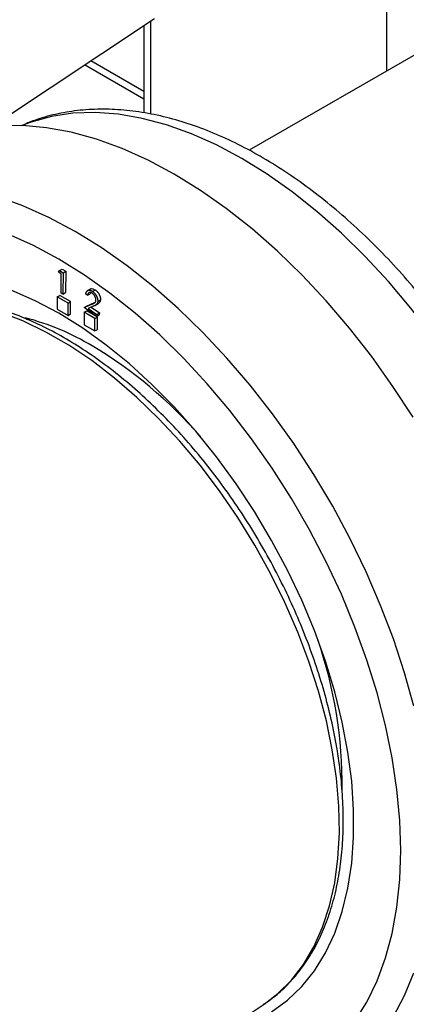
# Paper-space layout '_Isometric' of a CAD drawing. Units: millimetres. Extents: x -234 to 282, y -614 to 632.
# Drawn here: x -155 to -104, y -407 to -277 of the extents above; entities that cross this region are included whole.
import ezdxf

# ---------------------------------------------------------------- set-up
doc = ezdxf.new("R2010")
doc.units = ezdxf.units.MM

psp = doc.layouts.new('_Isometric')

# ---------------------------------------------------------------- linework, layer by layer
at = {"color": 8, "linetype": 'Continuous', "lineweight": 25}
for p, q in [((-106.14, -251.49), (-106.14, -283.72)), ((-137.25, -277.1), (-137.25, -289.39)), ((-138.13, -287.43), (-145.96, -282.91))]:
    psp.add_line(p, q, dxfattribs=at)
at = {"color": 7, "linetype": 'Continuous', "lineweight": 25}
for p, q in [((-58.41, -256.17), (-124.25, -294.18)), ((-174.23, -301.74), (-136.76, -276.78)), ((-138.13, -277.69), (-138.13, -289.24)), ((-138.13, -286.41), (-145.14, -282.36)), ((-149.42, -310.26), (-149.27, -310.07)), ((-149.03, -310.49), (-149.42, -310.26)), ((-149.27, -310.07), (-148.91, -309.87)), ((-149.27, -310.07), (-148.78, -310.36)), ((-149.07, -313.03), (-149.03, -310.49)), ((-148.91, -309.87), (-148.43, -310.16)), ((-148.78, -310.36), (-148.83, -313.18)), ((-148.78, -310.36), (-148.43, -310.16)), ((-148.43, -310.16), (-148.47, -312.97)), ((-148.83, -313.18), (-149.07, -313.03)), ((-148.83, -313.18), (-148.47, -312.97)), ((-145.57, -313.33), (-145.8, -313.16)), ((-145.16, -312.48), (-145.61, -312.74)), ((-145.57, -313.33), (-145.21, -313.12)), ((-145.17, -312.97), (-145.21, -313.12)), ((-144.9, -312.83), (-144.54, -312.63)), ((-149.57, -313.54), (-149.21, -313.34)), ((-148.15, -314.36), (-149.57, -313.54)), ((-149.57, -313.54), (-149.57, -315.18)), ((-147.8, -314.16), (-149.21, -313.34)), ((-148.15, -314.36), (-147.8, -314.16)), ((-148.15, -315.99), (-148.15, -314.36)), ((-147.8, -315.79), (-147.8, -314.16)), ((-146.04, -314.95), (-145, -314.51)), ((-145.69, -314.75), (-144.65, -314.3)), ((-145, -314.51), (-144.65, -314.3)), ((-144.6, -314.68), (-144.16, -314.42)), ((-144.22, -314.16), (-143.87, -313.95)), ((-149.57, -315.18), (-148.15, -315.99)), ((-148.15, -315.99), (-147.8, -315.79)), ((-146.04, -314.95), (-145.69, -314.75)), ((-144.38, -316.11), (-146.04, -314.95)), ((-146.03, -315.58), (-145.68, -315.38)), ((-144.62, -316.4), (-146.03, -315.58)), ((-146.03, -315.58), (-146.03, -317.22)), ((-144.26, -316.2), (-145.68, -315.38)), ((-144.81, -314.78), (-145.48, -315.07)), ((-145.48, -315.07), (-144.36, -315.86)), ((-145.08, -314.89), (-144.01, -315.65)), ((-144.36, -315.86), (-144.38, -316.11)), ((-144.38, -316.11), (-144.03, -315.91)), ((-144.36, -315.86), (-144.01, -315.65)), ((-144.01, -315.65), (-144.03, -315.91)), ((-146.03, -317.22), (-144.62, -318.03)), ((-144.62, -316.4), (-144.26, -316.2)), ((-144.62, -318.03), (-144.62, -316.4)), ((-144.26, -317.83), (-144.26, -316.2)), ((-144.62, -318.03), (-144.26, -317.83)), ((-165.88, -435.97), (-122.3, -406.93))]:
    psp.add_line(p, q, dxfattribs=at)
at = {"color": 8, "linetype": 'Continuous', "lineweight": 25, "flags": 128}
for points in [[(-97.77, -322.06), (-100.13, -318.69), (-102.95, -315.01), (-105.9, -311.52), (-108.95, -308.21), (-112.1, -305.13), (-115.32, -302.28), (-118.59, -299.67), (-121.9, -297.33), (-125.23, -295.26), (-128.56, -293.48), (-131.87, -292), (-135.14, -290.83), (-138.36, -289.97), (-141.5, -289.42), (-144.56, -289.2), (-147.5, -289.3), (-150.32, -289.71), (-153, -290.45), (-154.26, -290.93)], [(-147.22, -304.9), (-150.66, -303.05), (-154.09, -301.51), (-157.48, -300.28), (-160.82, -299.36), (-164.08, -298.76), (-167.25, -298.48), (-169.34, -298.48)], [(-149.34, -308.57), (-152.71, -306.77), (-156.06, -305.27), (-159.37, -304.08), (-162.63, -303.21), (-165.81, -302.66), (-168.9, -302.43), (-171.88, -302.53), (-174.73, -302.96), (-177.45, -303.7), (-180, -304.77), (-182.39, -306.14), (-184.58, -307.82), (-186.59, -309.8), (-188.38, -312.06), (-189.95, -314.59), (-191.3, -317.38), (-192.42, -320.41), (-193.29, -323.67), (-193.59, -325.15)], [(-102.55, -367.59), (-103.78, -363.16), (-105.24, -358.71), (-106.93, -354.27), (-108.83, -349.85), (-110.94, -345.48), (-113.24, -341.19), (-115.72, -336.99), (-118.37, -332.91), (-121.18, -328.98), (-124.12, -325.21), (-127.19, -321.61), (-130.36, -318.23), (-133.62, -315.06), (-136.96, -312.12), (-140.35, -309.44), (-143.77, -307.03), (-147.22, -304.9)], [(-110.3, -409.19), (-108.73, -406.66), (-107.38, -403.87), (-106.27, -400.83), (-105.39, -397.58), (-104.77, -394.12), (-104.39, -390.46), (-104.26, -386.65), (-104.39, -382.68), (-104.77, -378.6), (-105.39, -374.41), (-106.27, -370.15), (-107.38, -365.83), (-108.73, -361.49), (-110.3, -357.13), (-112.1, -352.8), (-114.1, -348.51), (-116.3, -344.29), (-118.68, -340.17), (-121.24, -336.15), (-123.95, -332.27), (-126.8, -328.56), (-129.78, -325.02), (-132.87, -321.68), (-136.05, -318.55), (-139.31, -315.67), (-142.62, -313.03), (-145.97, -310.66), (-149.34, -308.57)], [(-122.3, -406.93), (-120.47, -405.54), (-118.68, -403.74), (-117.09, -401.68), (-115.72, -399.34), (-114.57, -396.76), (-113.66, -393.95), (-112.98, -390.92), (-112.55, -387.7), (-112.36, -384.31), (-112.43, -380.77), (-112.74, -377.11), (-113.29, -373.35), (-114.08, -369.51), (-115.12, -365.62), (-116.38, -361.7), (-117.86, -357.79), (-119.55, -353.9), (-121.44, -350.07), (-123.52, -346.32), (-125.77, -342.67), (-128.18, -339.15), (-130.73, -335.78), (-133.41, -332.59), (-136.2, -329.59), (-139.07, -326.81), (-142.01, -324.26), (-145.01, -321.96), (-148.03, -319.93), (-151.07, -318.18), (-154.09, -316.72), (-157.08, -315.56)], [(-105.24, -408.55), (-103.78, -405.79), (-102.55, -402.79)]]:
    psp.add_lwpolyline(points, dxfattribs=at)
at = {"color": 7, "linetype": 'Continuous', "lineweight": 25, "flags": 128}
for points in [[(-134.14, -297.34), (-137.58, -295.5), (-141.01, -293.96), (-144.4, -292.72), (-147.74, -291.81), (-151, -291.21), (-154.17, -290.93), (-157.24, -290.98), (-158.21, -291.07)], [(-102.64, -329.44), (-105.29, -325.36), (-108.1, -321.43), (-111.04, -317.65), (-114.1, -314.06), (-117.28, -310.67), (-120.54, -307.51), (-123.88, -304.57), (-127.27, -301.89), (-130.69, -299.48), (-134.14, -297.34)], [(-149.34, -315.71), (-152.47, -314.05), (-155.58, -312.7), (-158.65, -311.65), (-161.66, -310.92), (-164.58, -310.51), (-167.41, -310.43), (-170.13, -310.67), (-172.7, -311.23), (-175.13, -312.12), (-177.39, -313.32), (-179.47, -314.83), (-181.35, -316.64), (-183.02, -318.73), (-184.14, -320.48)], [(-121.29, -407.93), (-119.22, -406.42), (-117.33, -404.61), (-115.66, -402.52), (-114.2, -400.16), (-112.98, -397.54), (-111.99, -394.68), (-111.24, -391.61), (-110.73, -388.33), (-110.48, -384.87), (-110.48, -381.25), (-110.73, -377.5), (-111.24, -373.64), (-111.99, -369.69), (-112.98, -365.69), (-114.2, -361.66), (-115.66, -357.61), (-117.33, -353.59), (-119.22, -349.61), (-121.29, -345.71), (-123.55, -341.9), (-125.98, -338.21), (-128.56, -334.67), (-131.27, -331.29), (-134.1, -328.11), (-137.03, -325.14), (-140.03, -322.39), (-143.1, -319.9), (-146.21, -317.67), (-149.34, -315.71)]]:
    psp.add_lwpolyline(points, dxfattribs=at)
at = {"color": 7, "linetype": 'Continuous', "lineweight": 25}
for centre, radius, start, end in [((-162.67, -349.82), 34.68, 59.2867, 75.0901), ((-175.45, -370.79), 59.24, 40.9136, 59.0212), ((-170.31, -377.91), 58.32, 359.3122, 19.144)]:
    psp.add_arc(centre, radius, start, end, dxfattribs=at)
for points, knots in [([(-98.98, -316.8), (-99.3, -316.37), (-100.49, -314.75), (-102.69, -312.11), (-105.56, -308.89), (-108.54, -305.86), (-111.6, -303.03), (-114.73, -300.42), (-117.93, -298.04), (-121.18, -295.9), (-124.46, -294.01), (-127.75, -292.39), (-131.05, -291.06), (-134.34, -290.01), (-137.59, -289.27), (-140.78, -288.83), (-143.89, -288.71), (-146.91, -288.89), (-149.8, -289.39), (-152.28, -290.07), (-153.72, -290.7), (-154.3, -290.96)], [0, 0, 0, 0, 0.020352, 0.075995, 0.13169, 0.187452, 0.243293, 0.299222, 0.355247, 0.411367, 0.467573, 0.523841, 0.580111, 0.636294, 0.692273, 0.747909, 0.803048, 0.857564, 0.911385, 0.964522, 1, 1, 1, 1]), ([(-145.8, -313.16), (-145.8, -313.13), (-145.79, -313.07), (-145.76, -312.99), (-145.74, -312.91), (-145.7, -312.85), (-145.66, -312.79), (-145.61, -312.75), (-145.56, -312.71), (-145.5, -312.68), (-145.43, -312.66), (-145.36, -312.66), (-145.29, -312.66), (-145.22, -312.67), (-145.14, -312.7), (-145.06, -312.73), (-144.98, -312.78), (-144.93, -312.81), (-144.9, -312.83)], [0, 0, 0, 0, 0.068638, 0.134703, 0.198862, 0.261562, 0.323074, 0.384724, 0.446624, 0.5094, 0.57197, 0.632762, 0.692575, 0.752245, 0.812197, 0.87303, 0.93531, 1, 1, 1, 1]), ([(-144.94, -313.08), (-144.96, -313.06), (-144.99, -313.04), (-145.05, -313.01), (-145.1, -312.98), (-145.16, -312.97), (-145.21, -312.96), (-145.25, -312.96), (-145.3, -312.96), (-145.34, -312.97), (-145.38, -312.99), (-145.42, -313.02), (-145.46, -313.05), (-145.49, -313.09), (-145.51, -313.14), (-145.53, -313.2), (-145.55, -313.26), (-145.56, -313.3), (-145.57, -313.33)], [0, 0, 0, 0, 0.062807, 0.123327, 0.182085, 0.240264, 0.297317, 0.354359, 0.412448, 0.471543, 0.531607, 0.592434, 0.65423, 0.717964, 0.783919, 0.85264, 0.924245, 1, 1, 1, 1]), ([(-145.19, -312.53), (-145.16, -312.51), (-145.07, -312.43), (-144.83, -312.46), (-144.64, -312.57), (-144.54, -312.63)], [0, 0, 0, 0, 0.213983, 0.606775, 1, 1, 1, 1]), ([(-144.46, -314), (-144.46, -313.98), (-144.46, -313.94), (-144.46, -313.88), (-144.47, -313.82), (-144.48, -313.76), (-144.5, -313.7), (-144.52, -313.63), (-144.55, -313.57), (-144.58, -313.5), (-144.61, -313.44), (-144.65, -313.37), (-144.69, -313.32), (-144.74, -313.26), (-144.78, -313.21), (-144.83, -313.16), (-144.88, -313.12), (-144.92, -313.09), (-144.94, -313.08)], [0, 0, 0, 0, 0.062095, 0.122917, 0.182996, 0.241955, 0.302132, 0.362469, 0.424698, 0.48936, 0.554319, 0.617153, 0.679752, 0.741871, 0.804139, 0.867953, 0.932957, 1, 1, 1, 1]), ([(-144.9, -312.83), (-144.87, -312.85), (-144.82, -312.89), (-144.74, -312.96), (-144.67, -313.03), (-144.6, -313.1), (-144.54, -313.18), (-144.48, -313.27), (-144.42, -313.36), (-144.38, -313.45), (-144.33, -313.55), (-144.3, -313.64), (-144.27, -313.73), (-144.25, -313.82), (-144.23, -313.91), (-144.22, -313.99), (-144.22, -314.08), (-144.22, -314.13), (-144.22, -314.16)], [0, 0, 0, 0, 0.070264, 0.137359, 0.202473, 0.26558, 0.327895, 0.389789, 0.45174, 0.515356, 0.578547, 0.639858, 0.699966, 0.759083, 0.817908, 0.877339, 0.937991, 1, 1, 1, 1]), ([(-144.54, -312.63), (-144.52, -312.65), (-144.46, -312.69), (-144.39, -312.75), (-144.31, -312.82), (-144.25, -312.9), (-144.18, -312.98), (-144.12, -313.06), (-144.07, -313.15), (-144.02, -313.25), (-143.98, -313.34), (-143.94, -313.43), (-143.91, -313.53), (-143.89, -313.62), (-143.88, -313.7), (-143.87, -313.79), (-143.87, -313.87), (-143.87, -313.93), (-143.87, -313.95)], [0, 0, 0, 0, 0.070264, 0.137359, 0.202473, 0.26558, 0.327895, 0.389789, 0.45174, 0.515356, 0.578547, 0.639858, 0.699966, 0.759083, 0.817908, 0.877339, 0.937991, 1, 1, 1, 1]), ([(-122.35, -406.95), (-121.75, -406.53), (-120.48, -405.64), (-118.76, -403.96), (-117.15, -402), (-115.74, -399.8), (-114.53, -397.37), (-113.54, -394.72), (-112.76, -391.87), (-112.22, -388.84), (-111.9, -385.65), (-111.81, -382.31), (-111.95, -378.85), (-112.32, -375.3), (-112.91, -371.66), (-113.72, -367.97), (-114.75, -364.25), (-115.99, -360.52), (-117.43, -356.8), (-119.06, -353.1), (-120.87, -349.47), (-122.85, -345.9), (-124.98, -342.43), (-127.27, -339.08), (-129.69, -335.87), (-132.22, -332.8), (-134.87, -329.92), (-137.6, -327.22), (-140.4, -324.73), (-143.27, -322.46), (-146.17, -320.43), (-149.1, -318.64), (-152.05, -317.12), (-154.98, -315.87), (-157.89, -314.91), (-160.76, -314.23), (-163.57, -313.85), (-166.29, -313.78), (-168.91, -314), (-171.4, -314.53), (-173.48, -315.21), (-174.67, -315.83), (-175.13, -316.06)], [0, 0, 0, 0, 0.022018, 0.046563, 0.071197, 0.095983, 0.120947, 0.146084, 0.171366, 0.196754, 0.22221, 0.2477, 0.273201, 0.298696, 0.324177, 0.349642, 0.37509, 0.400523, 0.425943, 0.451353, 0.476756, 0.502155, 0.527555, 0.552957, 0.578366, 0.603783, 0.629214, 0.65466, 0.680126, 0.705614, 0.731125, 0.756658, 0.782211, 0.807774, 0.833326, 0.85884, 0.88428, 0.9096, 0.934759, 0.959728, 0.984507, 1, 1, 1, 1]), ([(-145, -314.51), (-144.97, -314.49), (-144.93, -314.47), (-144.86, -314.44), (-144.79, -314.41), (-144.74, -314.38), (-144.69, -314.35), (-144.65, -314.33), (-144.61, -314.3), (-144.57, -314.27), (-144.54, -314.22), (-144.5, -314.16), (-144.47, -314.08), (-144.47, -314.02), (-144.46, -314)], [0, 0, 0, 0, 0.110179, 0.211778, 0.304858, 0.389419, 0.465511, 0.532791, 0.591741, 0.642841, 0.734046, 0.823259, 0.911091, 1, 1, 1, 1]), ([(-144.22, -314.16), (-144.23, -314.19), (-144.24, -314.27), (-144.27, -314.36), (-144.31, -314.44), (-144.36, -314.5), (-144.4, -314.55), (-144.44, -314.58), (-144.49, -314.61), (-144.54, -314.64), (-144.6, -314.68), (-144.66, -314.71), (-144.73, -314.74), (-144.78, -314.77), (-144.81, -314.78)], [0, 0, 0, 0, 0.098911, 0.196865, 0.293762, 0.392848, 0.446083, 0.505866, 0.571862, 0.644203, 0.722937, 0.80879, 0.901143, 1, 1, 1, 1]), ([(-143.87, -313.95), (-143.89, -314.05), (-143.93, -314.25), (-144.08, -314.38), (-144.18, -314.43), (-144.2, -314.44)], [0, 0, 0, 0, 0.418056, 0.836855, 1, 1, 1, 1])]:
    psp.add_open_spline(points, degree=3, knots=knots, dxfattribs=at)

doc.saveas('drawing.dxf')
